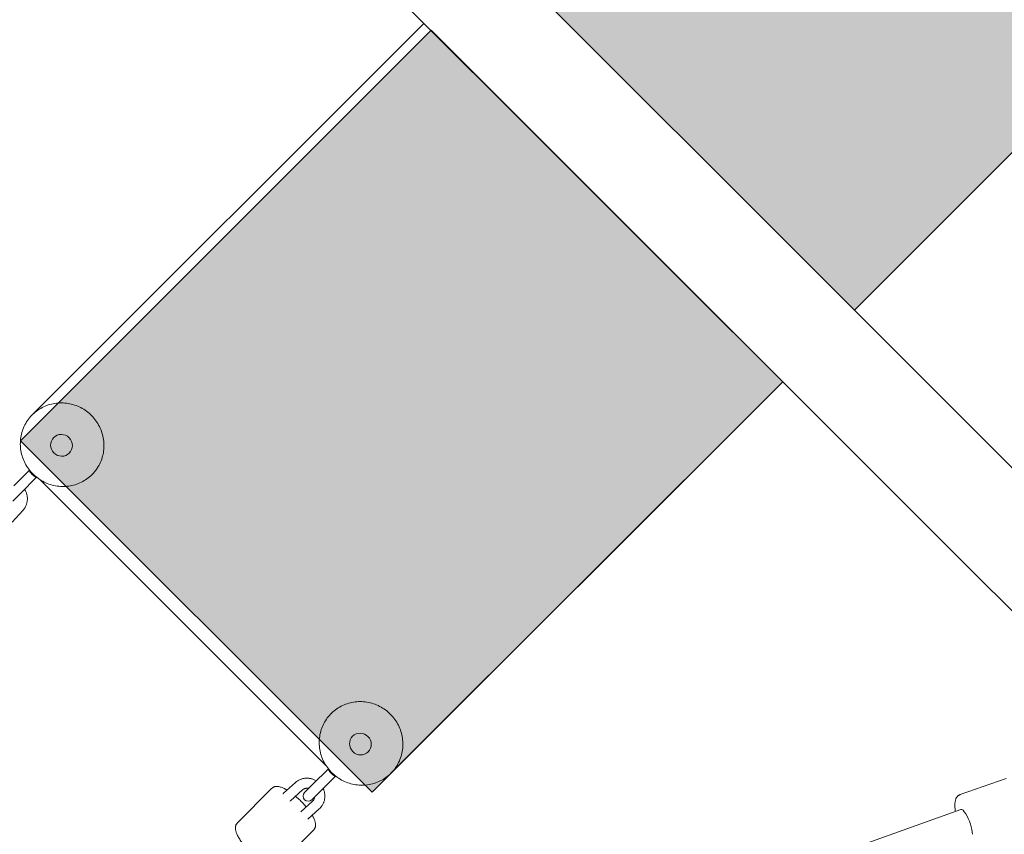
# Model space of a CAD drawing. Units: inches. Extents: x -3501 to 10357, y -11495 to 2031.
# Drawn here: x 108 to 690, y -5002 to -4520 of the extents above; entities that cross this region are included whole.
import ezdxf

# ---------------------------------------------------------------- set-up
doc = ezdxf.new("R2010")
doc.units = ezdxf.units.IN
doc.header["$MEASUREMENT"] = 0
doc.layers.add('Logos & Title', color=7, linetype='Continuous')

# ---------------------------------------------------------------- blocks, each defined once
blk = doc.blocks.new('block 3447')
at = {"layer": 'Logos & Title', "color": 7, "lineweight": 20, "true_color": 0xffffff}
blk.add_lwpolyline([(327.82, -4965.38), (559.33, -4733.87)], dxfattribs=at)
blk = doc.blocks.new('block 3448')
at = {"layer": 'Logos & Title', "color": 7, "lineweight": 20, "true_color": 0xffffff}
blk.add_lwpolyline([(601.76, -4691.44), (996.78, -4296.42)], dxfattribs=at)
blk = doc.blocks.new('block 3458')
at = {"layer": 'Logos & Title', "color": 7, "lineweight": 20, "true_color": 0xffffff}
blk.add_lwpolyline([(347.2, -4521.74), (115.68, -4753.25)], dxfattribs=at)
blk = doc.blocks.new('block 3459')
at = {"layer": 'Logos & Title', "color": 7, "lineweight": 20, "true_color": 0xffffff}
blk.add_lwpolyline([(120.12, -4791.9), (289.17, -4960.94)], dxfattribs=at)
blk = doc.blocks.new('block 3460')
at = {"layer": 'Logos & Title', "color": 7, "lineweight": 20, "true_color": 0xffffff}
blk.add_lwpolyline([(327.72, -4965.48), (327.72, -4965.48)], dxfattribs=at)
blk = doc.blocks.new('block 3461')
at = {"layer": 'Logos & Title', "color": 7, "lineweight": 20, "true_color": 0xffffff}
blk.add_lwpolyline([(115.68, -4753.25), (115.68, -4753.25)], dxfattribs=at)
blk = doc.blocks.new('block 3720')
at = {"layer": 'Logos & Title', "color": 7, "lineweight": 20, "true_color": 0xffffff}
blk.add_open_spline([(137.37, -4776.12), (139.85, -4773.64), (139.8, -4769.57), (137.26, -4767.03), (134.72, -4764.49), (130.65, -4764.45), (128.17, -4766.93), (125.7, -4769.4), (125.74, -4773.47), (128.28, -4776.01), (130.82, -4778.55), (134.89, -4778.6), (137.37, -4776.12), (137.37, -4776.12), (137.37, -4776.12), (137.37, -4776.12)], degree=3, knots=[0, 0, 0, 0, 1, 1, 1, 2, 2, 2, 3, 3, 3, 4, 4, 4, 5, 5, 5, 5], dxfattribs=at)
blk = doc.blocks.new('block 3721')
at = {"layer": 'Logos & Title', "color": 7, "lineweight": 20, "true_color": 0xffffff}
blk.add_open_spline([(113.84, -4786.21), (113.57, -4786.44), (114.3, -4787.57), (115.46, -4788.75), (116.63, -4789.93), (117.8, -4790.69), (118.07, -4790.47)], degree=3, knots=[0, 0, 0, 0, 1, 1, 1, 2, 2, 2, 2], dxfattribs=at)
blk = doc.blocks.new('block 3722')
at = {"layer": 'Logos & Title', "color": 7, "lineweight": 20, "true_color": 0xffffff}
blk.add_lwpolyline([(118.08, -4790.46), (118.08, -4790.46)], dxfattribs=at)
blk = doc.blocks.new('block 3723')
at = {"layer": 'Logos & Title', "color": 7, "lineweight": 20, "true_color": 0xffffff}
blk.add_open_spline([(304.95, -4943.7), (302.47, -4946.18), (302.52, -4950.25), (305.06, -4952.79), (307.6, -4955.33), (311.66, -4955.37), (314.14, -4952.89), (316.62, -4950.41), (316.58, -4946.35), (314.04, -4943.81), (311.5, -4941.27), (307.43, -4941.22), (304.95, -4943.7), (304.95, -4943.7), (304.95, -4943.7), (304.95, -4943.7)], degree=3, knots=[0, 0, 0, 0, 1, 1, 1, 2, 2, 2, 3, 3, 3, 4, 4, 4, 5, 5, 5, 5], dxfattribs=at)
blk = doc.blocks.new('block 3724')
at = {"layer": 'Logos & Title', "color": 7, "lineweight": 20, "true_color": 0xffffff}
blk.add_open_spline([(290.61, -4962.99), (290.36, -4963.24), (291.11, -4964.4), (292.28, -4965.57), (293.45, -4966.74), (294.6, -4967.48), (294.85, -4967.23)], degree=3, knots=[0, 0, 0, 0, 1, 1, 1, 2, 2, 2, 2], dxfattribs=at)
blk = doc.blocks.new('block 3725')
at = {"layer": 'Logos & Title', "color": 7, "lineweight": 20, "true_color": 0xffffff}
blk.add_lwpolyline([(290.62, -4962.98), (290.62, -4962.98)], dxfattribs=at)
blk = doc.blocks.new('block 3759')
at = {"layer": 'Logos & Title', "color": 7, "lineweight": 20, "true_color": 0xffffff}
blk.add_open_spline([(671.51, -5001.61), (671.44, -4998.33), (669.68, -4992.94), (667.59, -4989.58), (666.44, -4987.73), (665.37, -4986.81), (664.68, -4987.05)], degree=3, knots=[0, 0, 0, 0, 1, 1, 1, 2, 2, 2, 2], dxfattribs=at)
blk = doc.blocks.new('block 3787')
at = {"layer": 'Logos & Title', "color": 7, "lineweight": 20, "true_color": 0xffffff}
blk.add_lwpolyline([(849.24, -4938.93), (142.14, -4231.83)], dxfattribs=at)
blk = doc.blocks.new('block 3789')
at = {"layer": 'Logos & Title', "color": 7, "lineweight": 20, "true_color": 0xffffff}
blk.add_lwpolyline([(760.86, -4935.4), (145.67, -4320.21)], dxfattribs=at)
blk = doc.blocks.new('block 4135')
at = {"layer": 'Logos & Title', "color": 7, "lineweight": 20, "true_color": 0xffffff}
blk.add_lwpolyline([(150.83, -4788.82), (150.12, -4789.5), (149.39, -4790.14), (148.63, -4790.76), (147.85, -4791.35), (147.04, -4791.9), (146.22, -4792.42), (145.37, -4792.91), (144.5, -4793.36), (143.61, -4793.78), (142.71, -4794.16), (141.79, -4794.5), (140.86, -4794.81), (139.92, -4795.08), (138.96, -4795.31), (138, -4795.5), (137.03, -4795.65), (136.05, -4795.77), (135.06, -4795.84), (134.08, -4795.88), (133.09, -4795.88), (132.1, -4795.83), (131.11, -4795.75), (130.13, -4795.63), (129.15, -4795.47), (128.18, -4795.27), (127.21, -4795.03), (126.26, -4794.75), (125.31, -4794.44), (124.38, -4794.09), (123.46, -4793.7), (122.56, -4793.28), (121.67, -4792.82), (120.81, -4792.32), (119.96, -4791.79), (119.13, -4791.23), (118.32, -4790.63), (117.54, -4790.01), (116.79, -4789.35), (116.06, -4788.67), (115.35, -4787.95), (114.68, -4787.21), (114.04, -4786.45), (113.42, -4785.65), (112.84, -4784.84), (112.29, -4784), (111.77, -4783.15), (111.29, -4782.27), (110.84, -4781.37), (110.43, -4780.46), (110.06, -4779.54), (109.72, -4778.6), (109.42, -4777.65), (109.16, -4776.69), (108.94, -4775.72), (108.75, -4774.74), (108.61, -4773.75), (108.5, -4772.77), (108.44, -4771.78), (108.41, -4770.79), (108.42, -4769.8), (108.48, -4768.81), (108.57, -4767.82), (108.7, -4766.84), (108.87, -4765.87), (109.08, -4764.91), (109.33, -4763.96), (109.62, -4763.02), (109.94, -4762.09), (110.3, -4761.18), (110.7, -4760.28), (111.13, -4759.4), (111.6, -4758.54), (112.1, -4757.7), (112.64, -4756.88), (113.21, -4756.08), (113.81, -4755.31), (114.44, -4754.56), (115.1, -4753.84), (115.79, -4753.15), (116.51, -4752.49), (117.25, -4751.85), (118.02, -4751.25), (118.82, -4750.68), (119.63, -4750.14), (120.47, -4749.64), (121.33, -4749.17), (122.2, -4748.73), (123.1, -4748.33), (124.01, -4747.97), (124.93, -4747.64), (125.87, -4747.35), (126.82, -4747.1), (127.78, -4746.88), (128.75, -4746.71), (129.72, -4746.57), (130.7, -4746.48), (131.69, -4746.42), (132.68, -4746.4), (133.66, -4746.42), (134.65, -4746.49), (135.64, -4746.59), (136.62, -4746.73), (137.59, -4746.9), (138.56, -4747.12), (139.52, -4747.38), (140.48, -4747.67), (141.42, -4748), (142.34, -4748.37), (143.25, -4748.78), (144.15, -4749.22), (145.03, -4749.69), (145.88, -4750.2), (146.72, -4750.75), (147.54, -4751.33), (148.34, -4751.94), (149.11, -4752.58), (149.85, -4753.25), (150.57, -4753.94), (151.26, -4754.67), (151.92, -4755.42), (152.55, -4756.2), (153.15, -4757), (153.72, -4757.83), (154.25, -4758.67), (154.75, -4759.54), (155.22, -4760.43), (155.65, -4761.33), (156.04, -4762.25), (156.4, -4763.18), (156.72, -4764.12), (157, -4765.08), (157.25, -4766.05), (157.45, -4767.02), (157.62, -4768), (157.75, -4768.99), (157.83, -4769.98), (157.88, -4770.97), (157.89, -4771.96), (157.86, -4772.95), (157.79, -4773.93), (157.67, -4774.91), (157.52, -4775.89), (157.34, -4776.86), (157.11, -4777.82), (156.84, -4778.76), (156.54, -4779.7), (156.2, -4780.62), (155.82, -4781.53), (155.4, -4782.42), (154.95, -4783.29), (154.47, -4784.14), (153.95, -4784.97), (153.61, -4785.49), (153.25, -4785.99), (152.87, -4786.49), (152.49, -4786.98), (152.09, -4787.45), (151.68, -4787.92), (151.26, -4788.38), (150.83, -4788.82)], dxfattribs=at)
blk = doc.blocks.new('block 4136')
at = {"layer": 'Logos & Title', "color": 7, "lineweight": 20, "true_color": 0xffffff}
blk.add_lwpolyline([(113.84, -4786.21), (113.83, -4786.21)], dxfattribs=at)
blk = doc.blocks.new('block 4137')
at = {"layer": 'Logos & Title', "color": 7, "lineweight": 20, "true_color": 0xffffff}
blk.add_lwpolyline([(118.09, -4790.45), (118.08, -4790.46)], dxfattribs=at)
blk = doc.blocks.new('block 4138')
at = {"layer": 'Logos & Title', "color": 7, "lineweight": 20, "true_color": 0xffffff}
blk.add_lwpolyline([(108.75, -4799.78), (104.03, -4804.51)], dxfattribs=at)
blk = doc.blocks.new('block 4141')
at = {"layer": 'Logos & Title', "color": 7, "lineweight": 20, "true_color": 0xffffff}
blk.add_lwpolyline([(108.75, -4799.78), (118.08, -4790.46)], dxfattribs=at)
blk = doc.blocks.new('block 4142')
at = {"layer": 'Logos & Title', "color": 7, "lineweight": 20, "true_color": 0xffffff}
blk.add_lwpolyline([(104.51, -4795.54), (113.83, -4786.21)], dxfattribs=at)
blk = doc.blocks.new('block 4143')
at = {"layer": 'Logos & Title', "color": 7, "lineweight": 20, "true_color": 0xffffff}
blk.add_lwpolyline([(327.6, -4965.6), (326.9, -4966.27), (326.17, -4966.92), (325.41, -4967.54), (324.63, -4968.12), (323.82, -4968.68), (322.99, -4969.2), (322.14, -4969.69), (321.28, -4970.14), (320.39, -4970.55), (319.49, -4970.93), (318.57, -4971.28), (317.64, -4971.59), (316.69, -4971.85), (315.74, -4972.09), (314.77, -4972.28), (313.8, -4972.43), (312.82, -4972.55), (311.84, -4972.62), (310.85, -4972.66), (309.86, -4972.65), (308.88, -4972.61), (307.89, -4972.53), (306.91, -4972.41), (305.93, -4972.25), (304.96, -4972.05), (303.99, -4971.81), (303.03, -4971.53), (302.09, -4971.22), (301.16, -4970.86), (300.24, -4970.48), (299.34, -4970.05), (298.45, -4969.59), (297.58, -4969.1), (296.73, -4968.57), (295.91, -4968.01), (295.1, -4967.41), (294.32, -4966.78), (293.56, -4966.13), (292.83, -4965.44), (292.13, -4964.73), (291.46, -4963.99), (290.81, -4963.22), (290.2, -4962.43), (289.62, -4961.62), (289.07, -4960.78), (288.55, -4959.92), (288.07, -4959.05), (287.62, -4958.15), (287.21, -4957.24), (286.83, -4956.32), (286.5, -4955.38), (286.2, -4954.42), (285.94, -4953.46), (285.71, -4952.49), (285.53, -4951.51), (285.38, -4950.53), (285.28, -4949.54), (285.21, -4948.55), (285.19, -4947.56), (285.2, -4946.57), (285.25, -4945.58), (285.34, -4944.6), (285.48, -4943.62), (285.65, -4942.65), (285.86, -4941.69), (286.11, -4940.73), (286.39, -4939.79), (286.72, -4938.87), (287.08, -4937.95), (287.47, -4937.05), (287.91, -4936.17), (288.38, -4935.31), (288.88, -4934.47), (289.42, -4933.65), (289.99, -4932.86), (290.59, -4932.09), (291.22, -4931.34), (291.88, -4930.62), (292.57, -4929.93), (293.29, -4929.26), (294.03, -4928.63), (294.8, -4928.03), (295.59, -4927.46), (296.41, -4926.92), (297.25, -4926.41), (298.1, -4925.94), (298.98, -4925.51), (299.87, -4925.11), (300.78, -4924.74), (301.71, -4924.42), (302.65, -4924.13), (303.6, -4923.87), (304.56, -4923.66), (305.52, -4923.49), (306.5, -4923.35), (307.48, -4923.25), (308.46, -4923.2), (309.45, -4923.18), (310.44, -4923.2), (311.43, -4923.26), (312.41, -4923.36), (313.4, -4923.5), (314.37, -4923.68), (315.34, -4923.9), (316.3, -4924.15), (317.25, -4924.45), (318.19, -4924.78), (319.12, -4925.15), (320.03, -4925.55), (320.93, -4926), (321.8, -4926.47), (322.66, -4926.98), (323.5, -4927.53), (324.32, -4928.1), (325.11, -4928.71), (325.88, -4929.35), (326.63, -4930.02), (327.34, -4930.72), (328.03, -4931.45), (328.7, -4932.2), (329.33, -4932.98), (329.93, -4933.78), (330.49, -4934.61), (331.03, -4935.45), (331.53, -4936.32), (331.99, -4937.2), (332.43, -4938.11), (332.82, -4939.02), (333.18, -4939.96), (333.5, -4940.9), (333.78, -4941.86), (334.02, -4942.82), (334.23, -4943.8), (334.39, -4944.78), (334.52, -4945.76), (334.61, -4946.75), (334.66, -4947.74), (334.66, -4948.73), (334.63, -4949.72), (334.56, -4950.71), (334.45, -4951.69), (334.3, -4952.67), (334.11, -4953.64), (333.88, -4954.6), (333.62, -4955.54), (333.31, -4956.48), (332.97, -4957.4), (332.6, -4958.3), (332.18, -4959.19), (331.73, -4960.06), (331.25, -4960.92), (330.73, -4961.75), (330.38, -4962.26), (330.02, -4962.77), (329.65, -4963.27), (329.27, -4963.75), (328.87, -4964.23), (328.46, -4964.7), (328.04, -4965.15), (327.6, -4965.6)], dxfattribs=at)
blk = doc.blocks.new('block 4144')
at = {"layer": 'Logos & Title', "color": 7, "lineweight": 20, "true_color": 0xffffff}
blk.add_lwpolyline([(294.85, -4967.23), (294.86, -4967.23)], dxfattribs=at)
blk = doc.blocks.new('block 4145')
at = {"layer": 'Logos & Title', "color": 7, "lineweight": 20, "true_color": 0xffffff}
blk.add_lwpolyline([(290.61, -4962.99), (290.62, -4962.98)], dxfattribs=at)
blk = doc.blocks.new('block 4146')
at = {"layer": 'Logos & Title', "color": 7, "lineweight": 20, "true_color": 0xffffff}
blk.add_lwpolyline([(276.56, -4977.04), (281.29, -4972.32)], dxfattribs=at)
blk = doc.blocks.new('block 4147')
at = {"layer": 'Logos & Title', "color": 7, "lineweight": 20, "true_color": 0xffffff}
blk.add_lwpolyline([(285.53, -4976.56), (280.8, -4981.28)], dxfattribs=at)
blk = doc.blocks.new('block 4148')
at = {"layer": 'Logos & Title', "color": 7, "lineweight": 20, "true_color": 0xffffff}
blk.add_open_spline([(276.56, -4977.04), (275.39, -4978.21), (275.39, -4980.11), (276.56, -4981.28), (277.73, -4982.46), (279.63, -4982.46), (280.8, -4981.28)], degree=3, knots=[0, 0, 0, 0, 1, 1, 1, 2, 2, 2, 2], dxfattribs=at)
blk = doc.blocks.new('block 4149')
at = {"layer": 'Logos & Title', "color": 7, "lineweight": 20, "true_color": 0xffffff}
blk.add_lwpolyline([(290.61, -4962.99), (281.29, -4972.32)], dxfattribs=at)
blk = doc.blocks.new('block 4150')
at = {"layer": 'Logos & Title', "color": 7, "lineweight": 20, "true_color": 0xffffff}
blk.add_lwpolyline([(294.85, -4967.23), (285.53, -4976.56)], dxfattribs=at)
blk = doc.blocks.new('block 4169')
at = {"layer": 'Logos & Title', "color": 7, "lineweight": 20, "true_color": 0xffffff}
blk.add_lwpolyline([(271.21, -4971.02), (271.52, -4970.76), (271.83, -4970.51), (272.16, -4970.27), (272.49, -4970.05), (272.84, -4969.84), (273.19, -4969.64), (273.55, -4969.46), (273.92, -4969.29), (274.29, -4969.14), (274.67, -4969), (275.06, -4968.88), (275.45, -4968.77), (275.84, -4968.68), (276.24, -4968.61), (276.64, -4968.55), (277.05, -4968.51), (277.46, -4968.48), (277.87, -4968.47), (278.28, -4968.48), (278.69, -4968.5), (279.1, -4968.54), (279.5, -4968.6), (279.91, -4968.67), (280.31, -4968.76), (280.71, -4968.86), (281.11, -4968.98), (281.51, -4969.12), (281.89, -4969.27), (282.28, -4969.44), (282.65, -4969.62), (283.02, -4969.82), (283.38, -4970.03)], dxfattribs=at)
blk = doc.blocks.new('block 4170')
at = {"layer": 'Logos & Title', "color": 7, "lineweight": 20, "true_color": 0xffffff}
blk.add_open_spline([(287.5, -4974.59), (287.56, -4974.71), (287.59, -4974.77), (287.59, -4974.77), (287.64, -4974.89), (287.67, -4974.95), (287.67, -4974.95), (287.72, -4975.07), (287.87, -4975.46), (287.87, -4975.46), (287.87, -4975.46), (288.01, -4975.86), (288.01, -4975.86), (288.01, -4975.86), (288.14, -4976.26), (288.14, -4976.26), (288.14, -4976.26), (288.25, -4976.67), (288.25, -4976.67), (288.25, -4976.67), (288.34, -4977.08), (288.34, -4977.08), (288.34, -4977.08), (288.41, -4977.5), (288.41, -4977.5), (288.41, -4977.5), (288.47, -4977.91), (288.47, -4977.91), (288.47, -4977.91), (288.51, -4978.33), (288.51, -4978.33), (288.51, -4978.33), (288.54, -4978.75), (288.54, -4978.75), (288.54, -4978.75), (288.55, -4979.16), (288.55, -4979.16), (288.55, -4979.16), (288.54, -4979.58), (288.54, -4979.58), (288.54, -4979.58), (288.51, -4979.99), (288.51, -4979.99), (288.51, -4979.99), (288.47, -4980.41), (288.47, -4980.41), (288.47, -4980.41), (288.41, -4980.82), (288.41, -4980.82), (288.41, -4980.82), (288.34, -4981.23), (288.34, -4981.23), (288.34, -4981.23), (288.24, -4981.63), (288.24, -4981.63), (288.24, -4981.63), (288.14, -4982.03), (288.14, -4982.03), (288.14, -4982.03), (288.02, -4982.42), (288.02, -4982.42), (288.02, -4982.42), (287.88, -4982.8), (287.88, -4982.8), (287.88, -4982.8), (287.72, -4983.18), (287.72, -4983.18), (287.72, -4983.18), (287.55, -4983.56), (287.55, -4983.56), (287.55, -4983.56), (287.37, -4983.92), (287.37, -4983.92), (287.37, -4983.92), (287.17, -4984.28), (287.17, -4984.28), (287.17, -4984.28), (286.96, -4984.63), (286.96, -4984.63), (286.96, -4984.63), (286.77, -4984.9), (286.77, -4984.9), (286.77, -4984.9), (286.58, -4985.17), (286.58, -4985.17), (286.58, -4985.17), (286.38, -4985.44), (286.38, -4985.44), (286.38, -4985.44), (286.17, -4985.69), (286.17, -4985.69), (286.17, -4985.69), (285.95, -4985.94), (285.95, -4985.94), (285.95, -4985.94), (285.73, -4986.18), (285.73, -4986.18), (285.73, -4986.18), (285.49, -4986.42), (285.49, -4986.42), (285.49, -4986.42), (285.25, -4986.64), (285.25, -4986.64)], degree=3, knots=[0, 0, 0, 0, 1, 1, 1, 2, 2, 2, 3, 3, 3, 4, 4, 4, 5, 5, 5, 6, 6, 6, 7, 7, 7, 8, 8, 8, 9, 9, 9, 10, 10, 10, 11, 11, 11, 12, 12, 12, 13, 13, 13, 14, 14, 14, 15, 15, 15, 16, 16, 16, 17, 17, 17, 18, 18, 18, 19, 19, 19, 20, 20, 20, 21, 21, 21, 22, 22, 22, 23, 23, 23, 24, 24, 24, 25, 25, 25, 26, 26, 26, 27, 27, 27, 28, 28, 28, 29, 29, 29, 30, 30, 30, 31, 31, 31, 32, 32, 32, 33, 33, 33, 34, 34, 34, 34], dxfattribs=at)
blk = doc.blocks.new('block 4171')
at = {"layer": 'Logos & Title', "color": 7, "lineweight": 20, "true_color": 0xffffff}
blk.add_open_spline([(275.23, -4975.48), (275.36, -4975.37), (275.5, -4975.26), (275.5, -4975.26), (275.64, -4975.16), (275.79, -4975.06), (275.79, -4975.06), (275.94, -4974.97), (276.1, -4974.89), (276.1, -4974.89), (276.26, -4974.82), (276.42, -4974.75), (276.42, -4974.75), (276.59, -4974.69), (276.75, -4974.64), (276.75, -4974.64), (276.93, -4974.59), (277.1, -4974.55), (277.1, -4974.55), (277.27, -4974.52), (277.45, -4974.5), (277.45, -4974.5), (277.63, -4974.48), (277.81, -4974.47), (277.81, -4974.47), (277.96, -4974.47), (278.11, -4974.48), (278.11, -4974.48), (278.25, -4974.49), (278.4, -4974.5), (278.4, -4974.5), (278.55, -4974.52), (278.7, -4974.55), (278.7, -4974.55), (278.84, -4974.58), (278.99, -4974.61), (278.99, -4974.61)], degree=3, knots=[0, 0, 0, 0, 1, 1, 1, 2, 2, 2, 3, 3, 3, 4, 4, 4, 5, 5, 5, 6, 6, 6, 7, 7, 7, 8, 8, 8, 9, 9, 9, 10, 10, 10, 11, 11, 11, 12, 12, 12, 12], dxfattribs=at)
blk = doc.blocks.new('block 4172')
at = {"layer": 'Logos & Title', "color": 7, "lineweight": 20, "true_color": 0xffffff}
blk.add_open_spline([(282.53, -4979.56), (282.51, -4979.75), (282.5, -4979.81), (282.5, -4979.81), (282.46, -4980), (282.45, -4980.06), (282.45, -4980.06), (282.41, -4980.23), (282.36, -4980.39), (282.36, -4980.39), (282.31, -4980.56), (282.25, -4980.71), (282.25, -4980.71), (282.19, -4980.87), (282.11, -4981.02), (282.11, -4981.02), (282.04, -4981.17), (281.95, -4981.31), (281.95, -4981.31), (281.88, -4981.43), (281.8, -4981.55), (281.8, -4981.55), (281.71, -4981.67), (281.62, -4981.78), (281.62, -4981.78), (281.53, -4981.88), (281.44, -4981.99), (281.44, -4981.99), (281.34, -4982.09), (281.24, -4982.18), (281.24, -4982.18)], degree=3, knots=[0, 0, 0, 0, 1, 1, 1, 2, 2, 2, 3, 3, 3, 4, 4, 4, 5, 5, 5, 6, 6, 6, 7, 7, 7, 8, 8, 8, 9, 9, 9, 10, 10, 10, 10], dxfattribs=at)
blk = doc.blocks.new('block 4173')
at = {"layer": 'Logos & Title', "color": 7, "lineweight": 20, "true_color": 0xffffff}
blk.add_lwpolyline([(271.21, -4971.02), (264.11, -4977.42)], dxfattribs=at)
blk = doc.blocks.new('block 4174')
at = {"layer": 'Logos & Title', "color": 7, "lineweight": 20, "true_color": 0xffffff}
blk.add_lwpolyline([(275.23, -4975.48), (268.12, -4981.88)], dxfattribs=at)
blk = doc.blocks.new('block 4175')
at = {"layer": 'Logos & Title', "color": 7, "lineweight": 20, "true_color": 0xffffff}
blk.add_lwpolyline([(281.24, -4982.18), (274.3, -4988.42)], dxfattribs=at)
blk = doc.blocks.new('block 4176')
at = {"layer": 'Logos & Title', "color": 7, "lineweight": 20, "true_color": 0xffffff}
blk.add_lwpolyline([(285.25, -4986.64), (278.54, -4992.68)], dxfattribs=at)
blk = doc.blocks.new('block 4177')
at = {"layer": 'Logos & Title', "color": 7, "lineweight": 20, "true_color": 0xffffff}
blk.add_open_spline([(263.71, -4977.8), (263.81, -4977.7), (263.86, -4977.65), (263.86, -4977.65), (263.96, -4977.56), (264.01, -4977.51), (264.01, -4977.51)], degree=3, knots=[0, 0, 0, 0, 1, 1, 1, 2, 2, 2, 2], dxfattribs=at)
blk = doc.blocks.new('block 4178')
at = {"layer": 'Logos & Title', "color": 7, "lineweight": 20, "true_color": 0xffffff}
blk.add_open_spline([(267.97, -4982.03), (268.08, -4981.91), (268.1, -4981.9), (268.1, -4981.9)], degree=3, dxfattribs=at)
blk = doc.blocks.new('block 4179')
at = {"layer": 'Logos & Title', "color": 7, "lineweight": 20, "true_color": 0xffffff}
blk.add_open_spline([(236.81, -4994.92), (236.81, -4994.92), (236.66, -4995.09), (236.66, -4995.09), (236.66, -4995.09), (236.51, -4995.26), (236.51, -4995.26), (236.51, -4995.26), (236.38, -4995.44), (236.38, -4995.44), (236.38, -4995.44), (236.26, -4995.63), (236.26, -4995.63), (236.26, -4995.63), (236.15, -4995.82), (236.15, -4995.82), (236.15, -4995.82), (236.05, -4996.01), (236.05, -4996.01), (236.05, -4996.01), (235.97, -4996.21), (235.97, -4996.21), (235.97, -4996.21), (235.89, -4996.41), (235.89, -4996.41), (235.89, -4996.41), (235.82, -4996.65), (235.82, -4996.65), (235.82, -4996.65), (235.75, -4996.89), (235.75, -4996.89), (235.75, -4996.89), (235.71, -4997.13), (235.71, -4997.13), (235.71, -4997.13), (235.67, -4997.36), (235.67, -4997.36), (235.67, -4997.36), (235.65, -4997.6), (235.65, -4997.6), (235.64, -4997.83), (235.64, -4998.06), (235.64, -4998.06), (235.65, -4998.29), (235.68, -4998.69), (235.68, -4998.69), (235.68, -4998.69), (235.73, -4999.09), (235.73, -4999.09), (235.73, -4999.09), (235.81, -4999.48), (235.81, -4999.48), (235.81, -4999.48), (235.91, -4999.88), (235.91, -4999.88), (235.91, -4999.88), (236.02, -5000.27), (236.02, -5000.27), (236.02, -5000.27), (236.15, -5000.66), (236.15, -5000.66), (236.15, -5000.66), (236.3, -5001.06), (236.3, -5001.06), (236.3, -5001.06), (236.46, -5001.46), (236.46, -5001.46), (236.46, -5001.46), (236.69, -5001.97), (236.69, -5001.97), (236.69, -5001.97), (236.94, -5002.49), (236.94, -5002.49), (236.94, -5002.49), (237.21, -5003.01), (237.21, -5003.01), (237.21, -5003.01), (237.51, -5003.55), (237.51, -5003.55), (237.51, -5003.55), (237.83, -5004.09), (237.83, -5004.09), (237.83, -5004.09), (238.17, -5004.63), (238.17, -5004.63), (238.17, -5004.63), (238.52, -5005.18), (238.52, -5005.18), (238.52, -5005.18), (238.9, -5005.74), (238.9, -5005.74), (238.9, -5005.74), (239.25, -5006.23), (239.25, -5006.23), (239.25, -5006.23), (239.62, -5006.73), (239.62, -5006.73), (239.62, -5006.73), (240, -5007.24), (240, -5007.24), (240, -5007.24), (240.39, -5007.74), (240.39, -5007.74), (240.39, -5007.74), (240.8, -5008.24), (240.8, -5008.24), (240.8, -5008.24), (241.22, -5008.75), (241.22, -5008.75), (241.22, -5008.75), (241.64, -5009.25), (241.64, -5009.25), (241.64, -5009.25), (242.08, -5009.75), (242.08, -5009.75), (242.08, -5009.75), (242.52, -5010.24), (242.52, -5010.24), (242.52, -5010.24), (242.96, -5010.72), (242.96, -5010.72), (242.96, -5010.72), (243.41, -5011.2), (243.41, -5011.2), (243.41, -5011.2), (243.87, -5011.67), (243.87, -5011.67), (243.87, -5011.67), (244.34, -5012.14), (244.34, -5012.14), (244.34, -5012.14), (244.81, -5012.6), (244.81, -5012.6), (244.81, -5012.6), (245.28, -5013.06), (245.28, -5013.06), (245.28, -5013.06), (245.76, -5013.51), (245.76, -5013.51), (245.76, -5013.51), (246.24, -5013.95), (246.24, -5013.95), (246.24, -5013.95), (246.73, -5014.38), (246.73, -5014.38), (246.73, -5014.38), (247.22, -5014.8), (247.22, -5014.8), (247.22, -5014.8), (247.71, -5015.21), (247.71, -5015.21), (247.71, -5015.21), (248.2, -5015.61), (248.2, -5015.61), (248.2, -5015.61), (248.68, -5016), (248.68, -5016), (248.68, -5016), (249.17, -5016.38), (249.17, -5016.38), (249.17, -5016.38), (249.66, -5016.75), (249.66, -5016.75), (249.66, -5016.75), (250.16, -5017.11), (250.16, -5017.11), (250.16, -5017.11), (250.65, -5017.46), (250.65, -5017.46), (250.65, -5017.46), (251.14, -5017.8), (251.14, -5017.8), (251.14, -5017.8), (251.62, -5018.11), (251.62, -5018.11), (251.62, -5018.11), (252.11, -5018.42), (252.11, -5018.42), (252.11, -5018.42), (252.58, -5018.71), (252.58, -5018.71), (252.58, -5018.71), (253.06, -5018.98), (253.06, -5018.98), (253.06, -5018.98), (253.52, -5019.23), (253.52, -5019.23), (253.52, -5019.23), (254.02, -5019.49), (254.02, -5019.49), (254.02, -5019.49), (254.51, -5019.73), (254.51, -5019.73), (254.51, -5019.73), (254.99, -5019.94), (254.99, -5019.94), (254.99, -5019.94), (255.47, -5020.14), (255.47, -5020.14), (255.47, -5020.14), (255.94, -5020.31), (255.94, -5020.31), (255.94, -5020.31), (256.41, -5020.45), (256.41, -5020.45), (256.41, -5020.45), (256.88, -5020.58), (256.88, -5020.58), (256.88, -5020.58), (257.35, -5020.68), (257.35, -5020.68), (257.35, -5020.68), (257.6, -5020.72), (257.6, -5020.72), (257.6, -5020.72), (257.84, -5020.75), (257.84, -5020.75), (257.84, -5020.75), (258.09, -5020.77), (258.09, -5020.77), (258.09, -5020.77), (258.34, -5020.79), (258.34, -5020.79), (258.34, -5020.79), (258.59, -5020.79), (258.59, -5020.79), (258.59, -5020.79), (258.84, -5020.78), (258.84, -5020.78), (258.84, -5020.78), (259.1, -5020.76), (259.1, -5020.76), (259.1, -5020.76), (259.36, -5020.73), (259.36, -5020.73), (259.36, -5020.73), (259.65, -5020.67), (259.65, -5020.67), (259.65, -5020.67), (259.95, -5020.59), (259.95, -5020.59), (259.95, -5020.59), (260.25, -5020.49), (260.25, -5020.49), (260.25, -5020.49), (260.54, -5020.36), (260.54, -5020.36), (260.54, -5020.36), (260.83, -5020.21), (260.83, -5020.21), (260.83, -5020.21), (261.11, -5020.03), (261.11, -5020.03), (261.11, -5020.03), (261.38, -5019.83), (261.38, -5019.83), (261.38, -5019.83), (261.63, -5019.6), (261.63, -5019.6)], degree=3, knots=[0, 0, 0, 0, 1, 1, 1, 2, 2, 2, 3, 3, 3, 4, 4, 4, 5, 5, 5, 6, 6, 6, 7, 7, 7, 8, 8, 8, 9, 9, 9, 10, 10, 10, 11, 11, 11, 12, 12, 12, 13, 13, 13, 14, 14, 14, 15, 15, 15, 16, 16, 16, 17, 17, 17, 18, 18, 18, 19, 19, 19, 20, 20, 20, 21, 21, 21, 22, 22, 22, 23, 23, 23, 24, 24, 24, 25, 25, 25, 26, 26, 26, 27, 27, 27, 28, 28, 28, 29, 29, 29, 30, 30, 30, 31, 31, 31, 32, 32, 32, 33, 33, 33, 34, 34, 34, 35, 35, 35, 36, 36, 36, 37, 37, 37, 38, 38, 38, 39, 39, 39, 40, 40, 40, 41, 41, 41, 42, 42, 42, 43, 43, 43, 44, 44, 44, 45, 45, 45, 46, 46, 46, 47, 47, 47, 48, 48, 48, 49, 49, 49, 50, 50, 50, 51, 51, 51, 52, 52, 52, 53, 53, 53, 54, 54, 54, 55, 55, 55, 56, 56, 56, 57, 57, 57, 58, 58, 58, 59, 59, 59, 60, 60, 60, 61, 61, 61, 62, 62, 62, 63, 63, 63, 64, 64, 64, 65, 65, 65, 66, 66, 66, 67, 67, 67, 68, 68, 68, 69, 69, 69, 70, 70, 70, 71, 71, 71, 72, 72, 72, 73, 73, 73, 74, 74, 74, 75, 75, 75, 76, 76, 76, 77, 77, 77, 78, 78, 78, 79, 79, 79, 80, 80, 80, 81, 81, 81, 82, 82, 82, 83, 83, 83, 84, 84, 84, 85, 85, 85, 86, 86, 86, 86], dxfattribs=at)
blk = doc.blocks.new('block 4180')
at = {"layer": 'Logos & Title', "color": 7, "lineweight": 20, "true_color": 0xffffff}
blk.add_lwpolyline([(257.03, -4974.58), (236.81, -4994.92)], dxfattribs=at)
blk = doc.blocks.new('block 4181')
at = {"layer": 'Logos & Title', "color": 7, "lineweight": 20, "true_color": 0xffffff}
blk.add_lwpolyline([(281.85, -4999.26), (261.63, -5019.6)], dxfattribs=at)
blk = doc.blocks.new('block 4182')
at = {"layer": 'Logos & Title', "color": 7, "lineweight": 20, "true_color": 0xffffff}
blk.add_open_spline([(281.85, -4999.26), (281.85, -4999.26), (282.01, -4999.09), (282.01, -4999.09), (282.01, -4999.09), (282.15, -4998.92), (282.15, -4998.92), (282.15, -4998.92), (282.28, -4998.74), (282.28, -4998.74), (282.28, -4998.74), (282.4, -4998.55), (282.4, -4998.55), (282.4, -4998.55), (282.51, -4998.36), (282.51, -4998.36), (282.51, -4998.36), (282.61, -4998.17), (282.61, -4998.17), (282.61, -4998.17), (282.69, -4997.97), (282.69, -4997.97), (282.69, -4997.97), (282.77, -4997.78), (282.77, -4997.78), (282.77, -4997.78), (282.85, -4997.53), (282.85, -4997.53), (282.85, -4997.53), (282.91, -4997.29), (282.91, -4997.29), (282.91, -4997.29), (282.95, -4997.06), (282.95, -4997.06), (282.95, -4997.06), (282.99, -4996.82), (282.99, -4996.82), (282.99, -4996.82), (283.01, -4996.58), (283.01, -4996.58), (283.02, -4996.35), (283.02, -4996.12), (283.02, -4996.12), (283.01, -4995.9), (282.98, -4995.49), (282.98, -4995.49), (282.98, -4995.49), (282.93, -4995.1), (282.93, -4995.1), (282.93, -4995.1), (282.85, -4994.7), (282.85, -4994.7), (282.85, -4994.7), (282.75, -4994.31), (282.75, -4994.31), (282.75, -4994.31), (282.64, -4993.92), (282.64, -4993.92), (282.64, -4993.92), (282.51, -4993.52), (282.51, -4993.52), (282.51, -4993.52), (282.36, -4993.13), (282.36, -4993.13), (282.36, -4993.13), (282.2, -4992.73), (282.2, -4992.73), (282.2, -4992.73), (282.08, -4992.45), (282.08, -4992.45), (282.08, -4992.45), (281.95, -4992.17), (281.95, -4992.17), (281.95, -4992.17), (281.81, -4991.88), (281.81, -4991.88), (281.81, -4991.88), (281.67, -4991.6), (281.67, -4991.6), (281.67, -4991.6), (281.52, -4991.31), (281.52, -4991.31), (281.52, -4991.31), (281.37, -4991.02), (281.37, -4991.02), (281.37, -4991.02), (281.2, -4990.73), (281.2, -4990.73), (281.2, -4990.73), (281.03, -4990.44), (281.03, -4990.44)], degree=3, knots=[0, 0, 0, 0, 1, 1, 1, 2, 2, 2, 3, 3, 3, 4, 4, 4, 5, 5, 5, 6, 6, 6, 7, 7, 7, 8, 8, 8, 9, 9, 9, 10, 10, 10, 11, 11, 11, 12, 12, 12, 13, 13, 13, 14, 14, 14, 15, 15, 15, 16, 16, 16, 17, 17, 17, 18, 18, 18, 19, 19, 19, 20, 20, 20, 21, 21, 21, 22, 22, 22, 23, 23, 23, 24, 24, 24, 25, 25, 25, 26, 26, 26, 27, 27, 27, 28, 28, 28, 29, 29, 29, 30, 30, 30, 30], dxfattribs=at)
blk = doc.blocks.new('block 4183')
at = {"layer": 'Logos & Title', "color": 7, "lineweight": 20, "true_color": 0xffffff}
blk.add_lwpolyline([(277.52, -4985.53), (277.4, -4985.39), (277.29, -4985.25), (277.17, -4985.11), (277.05, -4984.98), (276.94, -4984.84), (276.82, -4984.7), (276.7, -4984.57), (276.58, -4984.43), (276.14, -4983.95), (275.7, -4983.47), (275.25, -4982.99), (274.79, -4982.51), (274.32, -4982.05), (273.85, -4981.58), (273.38, -4981.13), (272.9, -4980.68), (272.68, -4980.48), (272.47, -4980.28), (272.25, -4980.09), (272.03, -4979.9), (271.81, -4979.71), (271.6, -4979.52), (271.38, -4979.33), (271.16, -4979.14)], dxfattribs=at)
blk = doc.blocks.new('block 4184')
at = {"layer": 'Logos & Title', "color": 7, "lineweight": 20, "true_color": 0xffffff}
blk.add_open_spline([(266.19, -4975.54), (266.06, -4975.47), (265.92, -4975.39), (265.92, -4975.39), (265.79, -4975.31), (265.66, -4975.24), (265.66, -4975.24), (265.53, -4975.16), (265.4, -4975.09), (265.4, -4975.09), (265.27, -4975.02), (265.14, -4974.95), (265.14, -4974.95), (265.14, -4974.95), (264.64, -4974.69), (264.64, -4974.69), (264.64, -4974.69), (264.15, -4974.46), (264.15, -4974.46), (264.15, -4974.46), (263.67, -4974.24), (263.67, -4974.24), (263.67, -4974.24), (263.19, -4974.05), (263.19, -4974.05), (263.19, -4974.05), (262.72, -4973.88), (262.72, -4973.88), (262.72, -4973.88), (262.25, -4973.73), (262.25, -4973.73), (262.25, -4973.73), (261.78, -4973.61), (261.78, -4973.61), (261.78, -4973.61), (261.31, -4973.51), (261.31, -4973.51), (261.31, -4973.51), (261.07, -4973.47), (261.07, -4973.47), (261.07, -4973.47), (260.82, -4973.44), (260.82, -4973.44), (260.82, -4973.44), (260.57, -4973.41), (260.57, -4973.41), (260.57, -4973.41), (260.33, -4973.4), (260.33, -4973.4), (260.33, -4973.4), (260.07, -4973.39), (260.07, -4973.39), (260.07, -4973.39), (259.82, -4973.4), (259.82, -4973.4), (259.82, -4973.4), (259.56, -4973.42), (259.56, -4973.42), (259.56, -4973.42), (259.3, -4973.46), (259.3, -4973.46), (259.3, -4973.46), (259.01, -4973.51), (259.01, -4973.51), (259.01, -4973.51), (258.71, -4973.59), (258.71, -4973.59), (258.71, -4973.59), (258.41, -4973.7), (258.41, -4973.7), (258.41, -4973.7), (258.12, -4973.82), (258.12, -4973.82), (258.12, -4973.82), (257.83, -4973.98), (257.83, -4973.98), (257.83, -4973.98), (257.55, -4974.15), (257.55, -4974.15), (257.55, -4974.15), (257.28, -4974.36), (257.28, -4974.36), (257.28, -4974.36), (257.03, -4974.58), (257.03, -4974.58)], degree=3, knots=[0, 0, 0, 0, 1, 1, 1, 2, 2, 2, 3, 3, 3, 4, 4, 4, 5, 5, 5, 6, 6, 6, 7, 7, 7, 8, 8, 8, 9, 9, 9, 10, 10, 10, 11, 11, 11, 12, 12, 12, 13, 13, 13, 14, 14, 14, 15, 15, 15, 16, 16, 16, 17, 17, 17, 18, 18, 18, 19, 19, 19, 20, 20, 20, 21, 21, 21, 22, 22, 22, 23, 23, 23, 24, 24, 24, 25, 25, 25, 26, 26, 26, 27, 27, 27, 28, 28, 28, 28], dxfattribs=at)
blk = doc.blocks.new('block 4206')
at = {"layer": 'Logos & Title', "color": 7, "lineweight": 20, "true_color": 0xffffff}
blk.add_open_spline([(110.97, -4797.57), (111.05, -4797.7), (111.09, -4797.77), (111.09, -4797.77), (111.17, -4797.9), (111.21, -4797.97), (111.21, -4797.97), (111.28, -4798.1), (111.48, -4798.48), (111.48, -4798.48), (111.48, -4798.48), (111.66, -4798.86), (111.66, -4798.86), (111.66, -4798.86), (111.83, -4799.24), (111.83, -4799.24), (111.83, -4799.24), (111.98, -4799.64), (111.98, -4799.64), (111.98, -4799.64), (112.11, -4800.04), (112.11, -4800.04), (112.11, -4800.04), (112.23, -4800.44), (112.23, -4800.44), (112.23, -4800.44), (112.33, -4800.85), (112.33, -4800.85), (112.33, -4800.85), (112.42, -4801.26), (112.42, -4801.26), (112.42, -4801.26), (112.49, -4801.67), (112.49, -4801.67), (112.49, -4801.67), (112.54, -4802.08), (112.54, -4802.08), (112.54, -4802.08), (112.57, -4802.5), (112.57, -4802.5), (112.57, -4802.5), (112.59, -4802.91), (112.59, -4802.91), (112.59, -4802.91), (112.59, -4803.33), (112.59, -4803.33), (112.59, -4803.33), (112.58, -4803.74), (112.58, -4803.74), (112.58, -4803.74), (112.55, -4804.15), (112.55, -4804.15), (112.55, -4804.15), (112.5, -4804.57), (112.5, -4804.57), (112.5, -4804.57), (112.43, -4804.97), (112.43, -4804.97), (112.43, -4804.97), (112.35, -4805.37), (112.35, -4805.37), (112.35, -4805.37), (112.26, -4805.77), (112.26, -4805.77), (112.26, -4805.77), (112.14, -4806.16), (112.14, -4806.16), (112.14, -4806.16), (112.01, -4806.55), (112.01, -4806.55), (112.01, -4806.55), (111.87, -4806.93), (111.87, -4806.93), (111.87, -4806.93), (111.71, -4807.31), (111.71, -4807.31), (111.71, -4807.31), (111.53, -4807.68), (111.53, -4807.68), (111.53, -4807.68), (111.38, -4807.97), (111.38, -4807.97), (111.38, -4807.97), (111.22, -4808.26), (111.22, -4808.26), (111.22, -4808.26), (111.04, -4808.54), (111.04, -4808.54), (111.04, -4808.54), (110.86, -4808.82), (110.86, -4808.82), (110.86, -4808.82), (110.67, -4809.09), (110.67, -4809.09), (110.67, -4809.09), (110.47, -4809.35), (110.47, -4809.35), (110.47, -4809.35), (110.26, -4809.61), (110.26, -4809.61), (110.26, -4809.61), (110.05, -4809.86), (110.05, -4809.86)], degree=3, knots=[0, 0, 0, 0, 1, 1, 1, 2, 2, 2, 3, 3, 3, 4, 4, 4, 5, 5, 5, 6, 6, 6, 7, 7, 7, 8, 8, 8, 9, 9, 9, 10, 10, 10, 11, 11, 11, 12, 12, 12, 13, 13, 13, 14, 14, 14, 15, 15, 15, 16, 16, 16, 17, 17, 17, 18, 18, 18, 19, 19, 19, 20, 20, 20, 21, 21, 21, 22, 22, 22, 23, 23, 23, 24, 24, 24, 25, 25, 25, 26, 26, 26, 27, 27, 27, 28, 28, 28, 29, 29, 29, 30, 30, 30, 31, 31, 31, 32, 32, 32, 33, 33, 33, 34, 34, 34, 34], dxfattribs=at)
blk = doc.blocks.new('block 4209')
at = {"layer": 'Logos & Title', "color": 7, "lineweight": 20, "true_color": 0xffffff}
blk.add_lwpolyline([(103.65, -4816.96), (110.05, -4809.86)], dxfattribs=at)
blk = doc.blocks.new('block 4392')
at = {"layer": 'Logos & Title', "color": 7, "lineweight": 20, "true_color": 0xffffff}
blk.add_lwpolyline([(664.24, -4978.21), (691.44, -4968.77)], dxfattribs=at)
blk = doc.blocks.new('block 4393')
at = {"layer": 'Logos & Title', "color": 7, "lineweight": 20, "true_color": 0xffffff}
blk.add_lwpolyline([(664.24, -4978.21), (664.04, -4978.29), (663.84, -4978.38), (663.65, -4978.48), (663.47, -4978.59), (663.29, -4978.7), (663.12, -4978.83), (662.97, -4978.96), (662.82, -4979.1), (662.65, -4979.28), (662.5, -4979.46), (662.36, -4979.64), (662.23, -4979.83), (662.11, -4980.02), (662, -4980.21), (661.9, -4980.41), (661.82, -4980.6), (661.67, -4980.96), (661.55, -4981.32), (661.45, -4981.69), (661.37, -4982.06), (661.3, -4982.44), (661.25, -4982.83), (661.21, -4983.23), (661.18, -4983.63), (661.16, -4984.15), (661.15, -4984.69), (661.16, -4985.24), (661.19, -4985.81), (661.23, -4986.39), (661.28, -4986.98), (661.35, -4987.59), (661.44, -4988.22)], dxfattribs=at)
blk = doc.blocks.new('block 4396')
at = {"layer": 'Logos & Title', "color": 7, "lineweight": 20, "true_color": 0xffffff}
blk.add_lwpolyline([(62.45, -5202.92), (664.68, -4987.05)], dxfattribs=at)
blk = doc.blocks.new('block 3378')
at = {"layer": 'Logos & Title', "true_color": 0x343636}
h = blk.add_hatch(color=250, dxfattribs=at)
h.dxf.hatch_style = 2
h.paths.add_polyline_path([(2286.54, -3006.66), (601.76, -4691.44), (389.62, -4479.31), (2074.41, -2794.53)])
h = blk.add_hatch(color=250, dxfattribs=at)
h.dxf.hatch_style = 2
h.paths.add_polyline_path([(559.33, -4733.87), (316.43, -4976.77), (108.48, -4768.81), (351.37, -4525.91)])
at = {"layer": 'Logos & Title', "lineweight": 0}
for points in [[(2286.54, -3006.66), (601.76, -4691.44), (389.62, -4479.31), (2074.41, -2794.53), (2286.54, -3006.66)], [(559.33, -4733.87), (316.43, -4976.77), (108.48, -4768.81), (351.37, -4525.91), (559.33, -4733.87)]]:
    blk.add_lwpolyline(points, dxfattribs=at)
at = {"layer": 'Logos & Title'}
for name in ['block 3787', 'block 3448', 'block 3789', 'block 3458', 'block 3447', 'block 4135', 'block 3461', 'block 3720', 'block 4142', 'block 3721', 'block 4136', 'block 4141', 'block 4137', 'block 3722', 'block 3459', 'block 4206', 'block 4138', 'block 4209', 'block 4143', 'block 3723', 'block 4149', 'block 4150', 'block 3724', 'block 4145', 'block 3725', 'block 4144', 'block 3460', 'block 4173', 'block 4169', 'block 4146', 'block 4392', 'block 4180', 'block 4184', 'block 4177', 'block 4174', 'block 4171', 'block 4148', 'block 4147', 'block 4170', 'block 4393', 'block 4178', 'block 4183', 'block 4175', 'block 4172', 'block 4396', 'block 4176', 'block 4182', 'block 3759', 'block 4179', 'block 4181']:
    blk.add_blockref(name, (0, 0), dxfattribs=at)

msp = doc.modelspace()

# ---------------------------------------------------------------- linework, layer by layer
at = {"layer": 'Logos & Title', "color": 95, "lineweight": 9, "true_color": 0x37b34a}
for points, knots in [([(584.14, -749.83), (757.26, -576.7), (949.46, -434.28), (1153.96, -322.55), (1295.81, -240.94), (1444.43, -156.21), (1572.02, -85.57), (2133.34, 245.9), (2796.41, 339.13), (3414.91, 193.86), (3579.08, 158.73), (3778.73, 114.87), (3964.05, 73.79), (4448.26, -13.31), (4911.62, -244.1), (5285.85, -618.33), (5285.85, -618.33), (7061.77, -2394.92), (7431.01, -2763.92), (7440.48, -2773.1), (7449.89, -2782.37), (7459.25, -2791.72), (7834.43, -3166.9), (8065.43, -3631.66), (8152.26, -4117.15), (8189.19, -4295.29), (8232.05, -4501.74), (8265.83, -4662.94), (8394.78, -5209.59), (8337.57, -5791.22), (8094.2, -6306.83), (7984.14, -6557.72), (7804.04, -6968.56), (7677.32, -7257.67), (7555.61, -7567.27), (7369.52, -7857.33), (7119.3, -8107.56)], [0, 0, 0, 0, 1, 1, 1, 2, 2, 2, 3, 3, 3, 4, 4, 4, 5, 5, 5, 6, 6, 6, 7, 7, 7, 8, 8, 8, 9, 9, 9, 10, 10, 10, 11, 11, 11, 12, 12, 12, 12]), ([(584.15, -749.84), (584.15, -749.84), (-1655.13, -2989.11), (-1655.13, -2989.11), (-1843.77, -3177.76), (-1995.97, -3389.05), (-2111.72, -3614.24), (-2167.13, -3712.53), (-2224.37, -3813.66), (-2279.03, -3910.25), (-2744.88, -4645.94), (-2788.75, -5571.88), (-2411.01, -6343.6), (-2400.86, -6367.06), (-2390.54, -6390.92), (-2380.08, -6415.07), (-2380.08, -6415.07), (-2351.85, -7306.25), (-1770.89, -7887.21), (-1189.93, -8468.17), (296.24, -9954.34), (296.24, -9954.34), (296.24, -9954.34), (681.29, -10244.82), (978.53, -10346.15), (1275.76, -10447.48), (1704.24, -10481.72), (1704.24, -10481.72), (1724.52, -10491.06), (1744.44, -10500.24), (1763.94, -10509.24), (2445.44, -10832.16), (3242.8, -10829.5), (3922.39, -10501.24), (4193.85, -10379.57), (4575.2, -10207.47), (4876.67, -10071.51), (5178.14, -9949.47), (5460.63, -9766.23), (5705.08, -9521.77)], [0, 0, 0, 0, 1, 1, 1, 2, 2, 2, 3, 3, 3, 4, 4, 4, 5, 5, 5, 6, 6, 6, 7, 7, 7, 8, 8, 8, 9, 9, 9, 10, 10, 10, 11, 11, 11, 12, 12, 12, 13, 13, 13, 13])]:
    msp.add_open_spline(points, degree=3, knots=knots, dxfattribs=at)
at = {"layer": 'Logos & Title', "color": 240, "lineweight": 9, "true_color": 0xec1c24}
msp.add_open_spline([(1825.88, -10025.46), (1850.51, -10036.23), (1874.69, -10046.8), (1898.36, -10057.15), (2179.85, -10203.89), (2499.89, -10286.77), (2839.29, -10286.77), (3176.25, -10286.77), (3494.13, -10205.07), (3774.2, -10060.41), (4055.29, -9935.03), (4422.29, -9771.36), (4731.55, -9633.45), (4998.36, -9520.69), (5236.1, -9352.65), (5430.53, -9143.74), (5707.81, -8866.45), (6427.91, -8146.35), (6741.37, -7833.1), (6967.06, -7622.96), (7145.05, -7362.26), (7257.28, -7069.04), (7369.6, -6813.13), (7510.93, -6491.1), (7623.39, -6234.84), (7785.42, -5942.48), (7877.6, -5606.08), (7877.6, -5248.16), (7877.6, -5084.16), (7858.25, -4924.67), (7821.7, -4771.87), (7776.25, -4572.17), (7730.4, -4370.71), (7688.25, -4185.45), (7646.99, -3947.57), (7564.49, -3723.83), (7448.39, -3521.86), (7348.42, -3347.96), (7223.55, -3190.19), (7078.64, -3053.42), (6670.77, -2645.69), (5026.78, -1001.69), (5026.78, -1001.69), (4724.46, -691.73), (4324.98, -477.83), (3877.72, -409.31), (3701.67, -370.26), (3514.83, -328.82), (3330.94, -287.94), (3180.03, -252.35), (3022.64, -233.51), (2860.85, -233.51), (1844.06, -233.51), (1001.02, -977.4), (846.43, -1950.66), (413.63, -2383.46), (-94.17, -2891.26), (-452.43, -3249.52), (-1434.23, -3396.85), (-2187.04, -4243.89), (-2187.04, -5266.76), (-2187.04, -5601.82), (-2106.25, -5918.02), (-1963.09, -6196.94), (-1950.29, -6227.31), (-1937.33, -6257.92), (-1924.27, -6288.56), (-1924.27, -6288.56), (-1935.27, -7069.82), (-1446.63, -7558.45), (-958, -8047.09), (505.65, -9510.74), (505.65, -9510.74), (505.65, -9510.74), (697.05, -9702.14), (1039.32, -9864.27), (1381.59, -10026.39), (1825.88, -10025.46), (1825.88, -10025.46)], degree=3, knots=[0, 0, 0, 0, 1, 1, 1, 2, 2, 2, 3, 3, 3, 4, 4, 4, 5, 5, 5, 6, 6, 6, 7, 7, 7, 8, 8, 8, 9, 9, 9, 10, 10, 10, 11, 11, 11, 12, 12, 12, 13, 13, 13, 14, 14, 14, 15, 15, 15, 16, 16, 16, 17, 17, 17, 18, 18, 18, 19, 19, 19, 20, 20, 20, 21, 21, 21, 22, 22, 22, 23, 23, 23, 24, 24, 24, 25, 25, 25, 26, 26, 26, 26], dxfattribs=at)

# ---------------------------------------------------------------- block references
at = {"layer": 'Logos & Title'}
msp.add_blockref('block 3378', (0, 0), dxfattribs=at)

doc.saveas('drawing.dxf')
